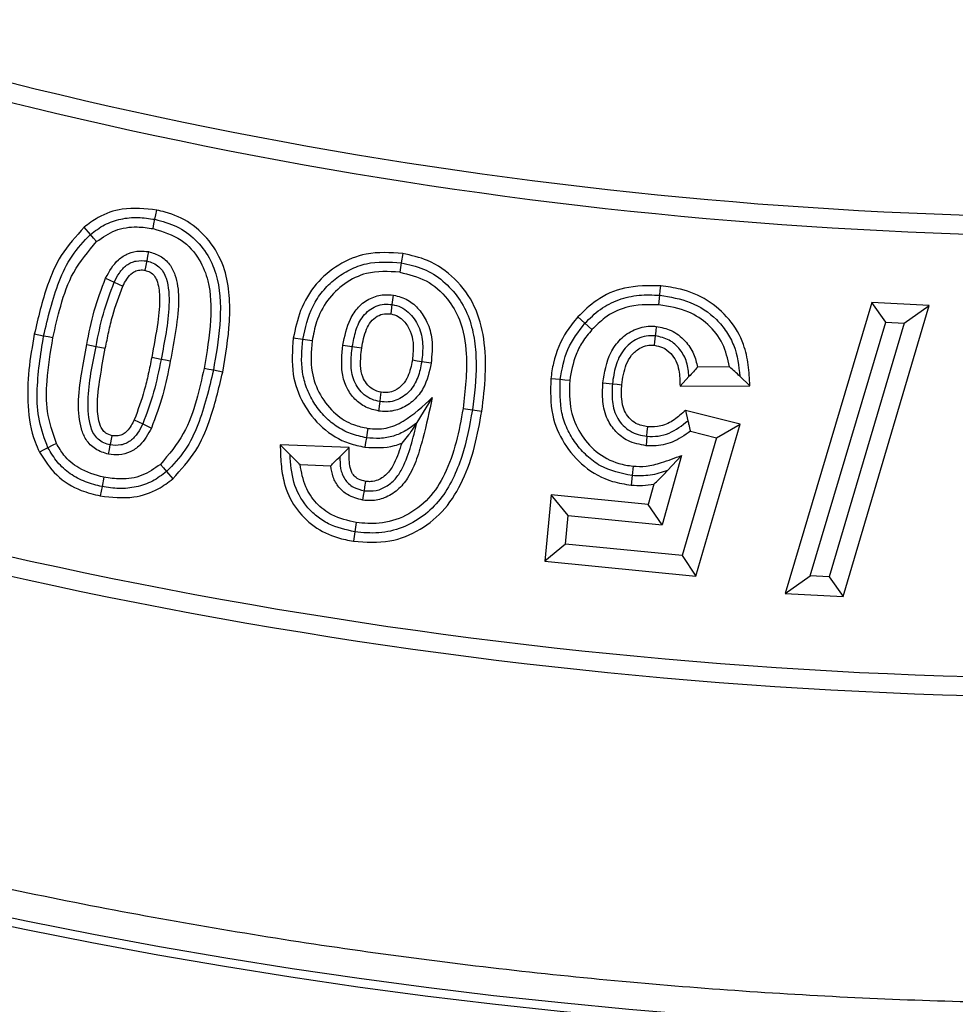
# Model space of a CAD drawing. Units: millimetres. Extents: x 0 to 420, y 0 to 297.
# Drawn here: x 141 to 145, y 39 to 42 of the extents above; entities that cross this region are included whole.
import ezdxf

# ---------------------------------------------------------------- set-up
doc = ezdxf.new("R2010")
doc.units = ezdxf.units.MM
doc.layers.add('UPONOR-MITTA', color=6, linetype='Continuous')
doc.styles.add('SLDTEXTSTYLE1', font='VERDANA.TTF')
doc.dimstyles.new('SLDDIMSTYLE1', dxfattribs={"dimtxt": 1.5, "dimasz": 3.302, "dimexe": 0, "dimexo": 0.0625, "dimgap": 0.375, "dimtad": 1, "dimlfac": 20, "dimrnd": 1e-09, "dimzin": 12, "dimdsep": 46, "dimtxsty": 'SLDTEXTSTYLE1', "dimsah": 1, "dimcen": 0.09, "dimadec": 0, "dimazin": 3, "dimtfac": 1, "dimtofl": 0, "dimtmove": 0, "dimatfit": 3, "dimfxl": 0, "dimfrac": 2, "dimtolj": 1, "dimtzin": 12, "dimarcsym": 0})

# ---------------------------------------------------------------- blocks, each defined once
blk = doc.blocks.new('_D_8')
at = {"layer": 'UPONOR-MITTA'}
for p, q in [((111.7457, 53.6201), (111.7457, 19.0996)), ((178.7457, 53.6201), (178.7457, 19.0996)), ((111.7457, 20.0996), (178.7457, 20.0996))]:
    blk.add_line(p, q, dxfattribs=at)
for points in [[(111.7457, 20.0996), (115.0477, 19.5916), (115.0477, 20.6076)], [(178.7457, 20.0996), (175.4437, 20.6076), (175.4437, 19.5916)]]:
    blk.add_solid(points, dxfattribs=at)
at = {"layer": 'UPONOR-MITTA', "insert": (142.3456, 22.0048), "char_height": 1.5, "attachment_point": 1, "style": 'SLDTEXTSTYLE1'}
blk.add_mtext('1340', dxfattribs=at)

msp = doc.modelspace()

# ---------------------------------------------------------------- linework, layer by layer
at = {"color": 7, "linetype": 'Continuous', "lineweight": 25}
for p, q in [((141.45423, 41.61154), (141.43117, 41.63825)), ((142.61527, 41.54067), (142.60977, 41.50583)), ((141.51082, 41.44941), (141.54257, 41.43406)), ((142.57652, 41.35098), (142.58131, 41.38596)), ((143.56765, 41.35012), (143.57096, 41.38523)), ((144.35974, 41.35841), (144.03731, 40.27701)), ((144.57211, 41.34716), (144.35974, 41.35841)), ((144.41146, 41.28504), (144.35974, 41.35841)), ((144.25248, 40.26583), (144.57211, 41.34716)), ((144.47914, 41.28146), (144.57211, 41.34716)), ((143.29252, 41.28127), (143.26634, 41.30492)), ((143.3187, 41.25762), (143.29252, 41.28127)), ((144.13052, 40.34279), (144.41146, 41.28504)), ((144.47914, 41.28146), (144.20061, 40.33915)), ((144.41146, 41.28504), (144.47914, 41.28146)), ((141.28015, 41.23374), (141.24555, 41.24053)), ((142.24339, 41.22117), (142.20852, 41.22653)), ((141.47507, 41.19508), (141.50968, 41.18831)), ((142.39304, 41.20037), (142.42788, 41.19493)), ((142.72076, 41.13291), (142.68589, 41.13824)), ((141.94595, 41.09961), (141.91136, 41.10653)), ((143.83032, 41.11922), (143.71132, 41.11859)), ((143.20097, 41.07193), (143.16587, 41.07537)), ((143.67934, 41.08315), (143.64619, 41.04771)), ((143.86884, 41.08415), (143.90633, 41.04909)), ((143.35957, 41.05967), (143.39468, 41.05631)), ((143.64619, 41.04771), (143.90633, 41.04909)), ((142.52592, 40.95506), (142.53085, 40.99)), ((142.72523, 41.00523), (142.66766, 40.91208)), ((142.8744, 40.95936), (142.90927, 40.95407)), ((143.66618, 40.95734), (143.67553, 40.91869)), ((143.87012, 40.90682), (143.66618, 40.95734)), ((141.64914, 40.90742), (141.68081, 40.89186)), ((143.68468, 40.88009), (143.78182, 40.85603)), ((143.7052, 40.34187), (143.87012, 40.90682)), ((143.78182, 40.85603), (143.87012, 40.90682)), ((143.52309, 40.8612), (143.51992, 40.82606)), ((143.78182, 40.85603), (143.65388, 40.41778)), ((142.41677, 40.81913), (142.15989, 40.82968)), ((142.38161, 40.78528), (142.41677, 40.81913)), ((143.65216, 40.79026), (143.57993, 40.53194)), ((143.65216, 40.79026), (143.59981, 40.73399)), ((142.23381, 40.75605), (142.34763, 40.75138)), ((143.47145, 40.75009), (143.4682, 40.71496)), ((141.50437, 40.70885), (141.4975, 40.67424)), ((141.73749, 40.73013), (141.76048, 40.70337)), ((143.4682, 40.71496), (143.46495, 40.67983)), ((143.549, 40.68323), (143.52794, 40.60792)), ((143.16731, 40.64333), (143.14321, 40.39705)), ((143.23063, 40.56624), (143.16731, 40.64333)), ((143.52794, 40.60792), (143.16731, 40.64333)), ((143.57993, 40.53194), (143.52794, 40.60792)), ((143.22027, 40.46036), (143.23063, 40.56624)), ((143.23063, 40.56624), (143.57993, 40.53194)), ((142.4375, 40.50583), (142.43235, 40.47093)), ((143.22027, 40.46036), (143.14321, 40.39705)), ((143.65388, 40.41778), (143.22027, 40.46036)), ((143.65388, 40.41778), (143.7052, 40.34187)), ((143.14321, 40.39705), (143.7052, 40.34187)), ((144.03731, 40.27701), (144.13052, 40.34279)), ((144.20061, 40.33915), (144.13052, 40.34279)), ((144.20061, 40.33915), (144.25248, 40.26583)), ((144.03731, 40.27701), (144.25248, 40.26583))]:
    msp.add_line(p, q, dxfattribs=at)
at = {"color": 7, "linetype": 'Continuous', "lineweight": 25, "flags": 128}
for points in [[(141.69402, 41.66763), (141.69747, 41.68493), (141.70093, 41.70223)], [(141.6871, 41.63304), (141.69056, 41.65033), (141.69402, 41.66763)], [(141.4773, 41.58483), (141.46577, 41.59819), (141.45423, 41.61154)], [(141.6703, 41.54764), (141.66694, 41.53031), (141.66357, 41.51298)], [(141.66357, 41.51298), (141.66151, 41.50241), (141.65917, 41.49037), (141.65683, 41.47832)], [(142.60977, 41.50583), (142.60702, 41.48841), (142.60427, 41.47098)], [(141.54257, 41.43406), (141.55845, 41.42638), (141.57433, 41.41871)], [(143.57096, 41.38523), (143.57262, 41.40279), (143.57428, 41.42035)], [(142.57172, 41.31601), (142.57336, 41.32797), (142.57652, 41.35098)], [(143.55787, 41.2697), (143.556, 41.25215), (143.55414, 41.23459)], [(141.31476, 41.22694), (141.29746, 41.23034), (141.28015, 41.23374)], [(142.27825, 41.21582), (142.26082, 41.2185), (142.24339, 41.22117)], [(143.55414, 41.23459), (143.55181, 41.21271), (143.55041, 41.19949)], [(141.44046, 41.20184), (141.45776, 41.19846), (141.47507, 41.19508)], [(142.42788, 41.19493), (142.4453, 41.19221), (142.46273, 41.18949)], [(141.71665, 41.1472), (141.69935, 41.15058), (141.68204, 41.15397)], [(141.75126, 41.14043), (141.73396, 41.14382), (141.71665, 41.1472)], [(142.68589, 41.13824), (142.66846, 41.1409), (142.65103, 41.14357)], [(141.91136, 41.10653), (141.89407, 41.11), (141.87678, 41.11346)], [(143.23608, 41.0685), (143.21852, 41.07022), (143.20097, 41.07193)], [(142.53085, 40.99), (142.53296, 41.005), (142.53577, 41.02495)], [(143.39468, 41.05631), (143.41224, 41.05463), (143.4298, 41.05295)], [(142.83952, 40.96464), (142.85696, 40.962), (142.8744, 40.95936)], [(141.61748, 40.92297), (141.63331, 40.9152), (141.64914, 40.90742)], [(142.48549, 40.89066), (142.48325, 40.87598), (142.48016, 40.85579)], [(143.52309, 40.8612), (143.52467, 40.87876), (143.52626, 40.89633)], [(141.52815, 40.82889), (141.52986, 40.83736), (141.5325, 40.85043), (141.53514, 40.86349)], [(142.48016, 40.85579), (142.4775, 40.83835), (142.47483, 40.82092)], [(141.29638, 40.81867), (141.28062, 40.81074), (141.26487, 40.8028)], [(141.32789, 40.83455), (141.31214, 40.82661), (141.29638, 40.81867)], [(141.52117, 40.79429), (141.52466, 40.81159), (141.52815, 40.82889)], [(142.19631, 40.79289), (142.1781, 40.81128), (142.15989, 40.82968)], [(141.71449, 40.7569), (141.72599, 40.74352), (141.73749, 40.73013)], [(141.4975, 40.67424), (141.49407, 40.65694), (141.49064, 40.63964)], [(142.46722, 40.62382), (142.46999, 40.64125), (142.47275, 40.65867)], [(142.47275, 40.65867), (142.47502, 40.67294), (142.47829, 40.69353)], [(142.44264, 40.54073), (142.44007, 40.52328), (142.4375, 40.50583)]]:
    msp.add_lwpolyline(points, dxfattribs=at)
at = {"color": 7, "linetype": 'Continuous', "lineweight": 25}
for radius in [20, 19.96828]:
    msp.add_circle((145.2457, 58.62011), radius, dxfattribs=at)
for radius, start, end in [(28.5, 188.068151, 351.931849), (27.2, 192.306531, 348.027645), (25, 195.975427, 344.710409), (16.945, 249.635333, 290.364667), (17.01553, 249.635333, 290.364667), (18.65947, 249.543344, 290.456656), (18.73, 249.543344, 290.456656)]:
    msp.add_arc((145.2457, 58.62011), radius, start, end, dxfattribs=at)
for points, knots in [([(165.11411, 58.62011), (165.11025, 58.32216), (165.10252, 57.72627), (165.03924, 56.82423), (164.93661, 55.91592), (164.78796, 54.99446), (164.5944, 54.07202), (164.35243, 53.14327), (164.06341, 52.21961), (163.7242, 51.29739), (163.33712, 50.38686), (162.89958, 49.48613), (162.41467, 48.60397), (161.88076, 47.74018), (161.30139, 46.90181), (160.67629, 46.09013), (160.00905, 45.31029), (159.30105, 44.56476), (158.55551, 43.85676), (157.77569, 43.18952), (156.964, 42.56441), (156.12564, 41.98505), (155.26184, 41.45114), (154.37969, 40.96623), (153.47895, 40.52869), (152.5257, 40.12343), (151.51696, 39.75643), (150.46015, 39.43769), (149.40131, 39.18113), (148.34734, 38.98566), (147.3032, 38.84934), (146.27013, 38.76926), (145.28824, 38.74404), (144.35186, 38.76507), (143.44982, 38.82607), (142.54151, 38.92932), (141.62005, 39.07781), (140.69761, 39.27142), (139.76886, 39.51337), (138.8452, 39.8024), (137.92298, 40.1416), (137.01245, 40.52868), (136.11171, 40.96622), (135.22956, 41.45113), (134.36577, 41.98504), (133.5274, 42.56441), (132.71571, 43.18951), (131.93588, 43.85675), (131.19035, 44.56475), (130.48235, 45.31029), (129.81511, 46.09011), (129.19, 46.9018), (128.61064, 47.74016), (128.07673, 48.60396), (127.59182, 49.48611), (127.15428, 50.38685), (126.74902, 51.3401), (126.38202, 52.34885), (126.06326, 53.40566), (125.80676, 54.46449), (125.61107, 55.51846), (125.47558, 56.5626), (125.39248, 57.59568), (125.38233, 58.27961), (125.37728, 58.62011)], [0, 0, 0, 0, 0.0143203, 0.0286409, 0.0434434, 0.0582463, 0.0734889, 0.0887318, 0.1043615, 0.1199916, 0.1359454, 0.1518997, 0.1681056, 0.1843119, 0.2006903, 0.2170692, 0.2335352, 0.2500017, 0.2664678, 0.2829342, 0.2993127, 0.3156915, 0.3318974, 0.3481037, 0.3640576, 0.3800118, 0.3978729, 0.4156275, 0.4330431, 0.4502154, 0.4671287, 0.4836347, 0.5, 0.5143202, 0.5286409, 0.5434434, 0.5582463, 0.5734889, 0.5887318, 0.6043615, 0.6199916, 0.6359454, 0.6518997, 0.6681056, 0.6843119, 0.7006903, 0.7170692, 0.7335352, 0.7500017, 0.7664678, 0.7829342, 0.7993127, 0.8156915, 0.8318974, 0.8481037, 0.8640576, 0.8800118, 0.8978729, 0.9156275, 0.9330431, 0.9502154, 0.9671287, 0.9836348, 1, 1, 1, 1]), ([(171.63594, 52.91442), (171.53838, 52.49195), (171.34314, 51.64652), (170.97314, 50.39791), (170.5481, 49.16735), (170.08553, 48.01474), (169.59646, 46.9387), (169.08984, 45.93679), (168.54219, 44.95672), (167.94881, 43.99124), (167.3089, 43.04276), (166.62241, 42.11346), (165.89696, 41.21424), (165.14116, 40.35524), (164.35716, 39.53696), (163.54748, 38.75922), (162.70628, 38.01568), (161.82677, 37.30104), (160.90898, 36.61783), (159.95359, 35.96814), (158.97138, 35.35975), (157.97386, 34.79935), (156.9632, 34.2867), (155.94172, 33.82081), (154.90182, 33.39762), (153.83534, 33.01439), (152.74315, 32.67349), (151.62656, 32.37667), (150.49834, 32.12768), (149.37155, 31.92906), (148.24817, 31.77984), (147.13006, 31.67833), (146.00871, 31.62321), (144.8755, 31.61459), (143.73203, 31.65443), (142.58014, 31.74394), (141.4331, 31.88244), (140.30409, 32.06798), (139.19464, 32.29903), (138.10596, 32.57334), (137.02958, 32.8925), (135.95739, 33.25946), (134.89157, 33.67555), (133.83424, 34.1413), (132.7977, 34.65166), (131.79375, 35.20046), (130.82332, 35.78571), (129.88681, 36.40492), (128.97675, 37.06237), (128.08647, 37.76355), (127.21846, 38.50898), (126.37489, 39.29845), (125.56572, 40.12315), (124.80002, 40.97332), (124.07802, 41.8468), (123.39926, 42.74109), (122.75812, 43.66272), (122.15012, 44.61906), (121.57778, 45.60978), (121.04309, 46.63398), (120.5525, 47.68002), (120.12109, 48.71261), (119.74469, 49.72813), (119.41976, 50.72373), (119.13069, 51.73053), (118.97126, 52.41013), (118.89158, 52.74981)], [0, 0, 0, 0, 0.0177785, 0.0355777, 0.0533768, 0.0711553, 0.0864899, 0.1018378, 0.1171857, 0.1325204, 0.1483003, 0.1640947, 0.1798891, 0.195669, 0.2110036, 0.2263515, 0.2416994, 0.257034, 0.272814, 0.2886084, 0.3044027, 0.3201827, 0.3355173, 0.3508652, 0.3662131, 0.3815477, 0.3973277, 0.413122, 0.4289164, 0.4446964, 0.460031, 0.4753789, 0.4907268, 0.5060614, 0.5218413, 0.5376357, 0.5534301, 0.56921, 0.5845447, 0.5998926, 0.6152405, 0.6305751, 0.646355, 0.6621494, 0.6779438, 0.6937237, 0.7090583, 0.7244062, 0.7397541, 0.7550888, 0.7708687, 0.7866631, 0.8024575, 0.8182374, 0.833572, 0.8489199, 0.8642678, 0.8796024, 0.8953824, 0.9111768, 0.9269712, 0.9427511, 0.9570579, 0.9713755, 0.9856932, 1, 1, 1, 1]), ([(120.96699, 51.86849), (121.06313, 51.53806), (121.25548, 50.87693), (121.59529, 49.90115), (121.97174, 48.93914), (122.38988, 47.98936), (122.84905, 47.05326), (123.34921, 46.13247), (123.88706, 45.23318), (124.46716, 44.34876), (125.09021, 43.48147), (125.75618, 42.63335), (126.45768, 41.81438), (127.18638, 41.03375), (127.94028, 40.29189), (128.71702, 39.58855), (129.52222, 38.91799), (130.36237, 38.27544), (131.23737, 37.66327), (132.14653, 37.0834), (133.07957, 36.5428), (134.02558, 36.04738), (134.98254, 35.59688), (135.94831, 35.1903), (136.93008, 34.82406), (137.93556, 34.49583), (138.96387, 34.2078), (140.01372, 33.96156), (141.07311, 33.76027), (142.12977, 33.60591), (143.18191, 33.49757), (144.22781, 33.43358), (145.27547, 33.41296), (146.33291, 33.43605), (147.39859, 33.50463), (148.47077, 33.61977), (149.53707, 33.7805), (150.58526, 33.98461), (151.61395, 34.23063), (152.62207, 34.51645), (153.6175, 34.84377), (154.60769, 35.21558), (155.59059, 35.63304), (156.56422, 36.09659), (157.51721, 36.6012), (158.43875, 37.14077), (159.32801, 37.71342), (160.1847, 38.31682), (161.01567, 38.95519), (161.82697, 39.63379), (162.61629, 40.35307), (163.38159, 41.11276), (164.11383, 41.90437), (164.80482, 42.71856), (165.4544, 43.55328), (166.06307, 44.40624), (166.63589, 45.28367), (167.17684, 46.19257), (167.68359, 47.13256), (168.15423, 48.10276), (168.58336, 49.09208), (168.96778, 50.09599), (169.31107, 51.1115), (169.50269, 51.79771), (169.59849, 52.14082)], [0, 0, 0, 0, 0.01569351, 0.03140021, 0.04710691, 0.06280041, 0.07871763, 0.09464861, 0.11057959, 0.12649681, 0.14287625, 0.15927068, 0.17566512, 0.19204456, 0.20796177, 0.22389276, 0.23982374, 0.25574095, 0.27212039, 0.28851483, 0.30490927, 0.3212887, 0.33720592, 0.3531369, 0.36906788, 0.3849851, 0.40136453, 0.41775897, 0.43415341, 0.45053285, 0.46645006, 0.48238105, 0.49831203, 0.51422924, 0.53060868, 0.54700312, 0.56339756, 0.57977699, 0.59569421, 0.61162519, 0.62755617, 0.64347339, 0.65985282, 0.67624726, 0.6926417, 0.70902114, 0.72493835, 0.74086933, 0.75680032, 0.77271753, 0.78909697, 0.80549141, 0.82188584, 0.83826528, 0.8541825, 0.87011348, 0.88604446, 0.90196168, 0.91834111, 0.93473555, 0.95112999, 0.96750942, 0.98375471, 1, 1, 1, 1]), ([(126.40357, 47.09724), (126.64768, 46.7575), (127.13611, 46.07777), (127.93877, 45.11169), (128.72482, 44.25856), (129.48464, 43.51315), (130.20465, 42.86444), (130.9517, 42.24703), (131.80034, 41.60462), (132.75885, 40.9509), (133.83374, 40.30175), (134.85851, 39.75774), (135.82214, 39.30569), (136.71636, 38.93193), (137.6257, 38.5966), (138.63914, 38.27134), (139.75995, 37.97179), (140.98903, 37.71508), (142.13602, 37.54097), (143.19487, 37.4334), (144.16232, 37.37671), (145.13131, 37.36129), (146.1952, 37.38982), (147.35189, 37.47814), (148.59655, 37.64271), (149.73642, 37.85805), (150.7711, 38.10699), (151.70269, 38.37369), (152.62207, 38.67983), (153.61648, 39.05885), (154.67869, 39.525), (155.79869, 40.09223), (156.80299, 40.67266), (157.69692, 41.24999), (158.4877, 41.80995), (159.25389, 42.40309), (160.02478, 43.05429), (160.79491, 43.76802), (161.55889, 44.54736), (162.28428, 45.3634), (162.97255, 46.21058), (163.39561, 46.80186), (163.60696, 47.09724)], [0, 0, 0, 0, 0.0287463, 0.0575147, 0.086261, 0.1084441, 0.1306476, 0.1528511, 0.1750342, 0.2037802, 0.2325483, 0.2612943, 0.2834773, 0.3056806, 0.327884, 0.350067, 0.3788098, 0.4075746, 0.4363174, 0.4584979, 0.4806987, 0.5028996, 0.5250801, 0.55382, 0.5825821, 0.611322, 0.6335003, 0.6556989, 0.6778975, 0.7000758, 0.7288148, 0.757576, 0.786315, 0.8084925, 0.8306903, 0.8528881, 0.8750656, 0.9000235, 0.9250248, 0.9500408, 0.9750421, 1, 1, 1, 1]), ([(141.70093, 41.70223), (141.6578, 41.70699), (141.58281, 41.71527), (141.48968, 41.68279), (141.44779, 41.65091), (141.43117, 41.63825)], [0, 0, 0, 0, 0.4494261, 0.7814355, 1, 1, 1, 1]), ([(141.94595, 41.09961), (141.95664, 41.16232), (141.97278, 41.25688), (141.97285, 41.38502), (141.95667, 41.48512), (141.9085, 41.58015), (141.83066, 41.65602), (141.75514, 41.68986), (141.71139, 41.69984), (141.70093, 41.70223)], [0, 0, 0, 0, 0.2589395, 0.3904583, 0.5213449, 0.6690471, 0.8168917, 0.9562168, 1, 1, 1, 1]), ([(141.45423, 41.61154), (141.47131, 41.62438), (141.50545, 41.65005), (141.5667, 41.67088), (141.63076, 41.6773), (141.67293, 41.67085), (141.69402, 41.66763)], [0, 0, 0, 0, 0.2499493, 0.4998356, 0.7498376, 1, 1, 1, 1]), ([(141.69402, 41.66763), (141.72158, 41.66026), (141.77666, 41.64554), (141.84696, 41.59458), (141.89934, 41.5263), (141.9386, 41.41844), (141.93979, 41.27408), (141.92085, 41.16243), (141.91136, 41.10653)], [0, 0, 0, 0, 0.1250109, 0.24989559, 0.37486267, 0.49973528, 0.74952266, 1, 1, 1, 1]), ([(141.43117, 41.63825), (141.40048, 41.60472), (141.34233, 41.54116), (141.28357, 41.40257), (141.25995, 41.3019), (141.24555, 41.24053)], [0, 0, 0, 0, 0.3036814, 0.5755895, 1, 1, 1, 1]), ([(141.28015, 41.23374), (141.29643, 41.30233), (141.32084, 41.40523), (141.38134, 41.53436), (141.42995, 41.58583), (141.45423, 41.61154)], [0, 0, 0, 0, 0.5001613, 0.750319, 1, 1, 1, 1]), ([(141.4773, 41.58483), (141.49969, 41.60049), (141.54462, 41.63193), (141.62079, 41.64295), (141.6674, 41.63598), (141.6871, 41.63304)], [0, 0, 0, 0, 0.36443, 0.7314099, 1, 1, 1, 1]), ([(141.6871, 41.63304), (141.72366, 41.6219), (141.79255, 41.60091), (141.86103, 41.52371), (141.90207, 41.42036), (141.90488, 41.28045), (141.8868, 41.17299), (141.87678, 41.11346)], [0, 0, 0, 0, 0.1805349, 0.3402499, 0.4752922, 0.7093044, 1, 1, 1, 1]), ([(141.31476, 41.22694), (141.32373, 41.2665), (141.34258, 41.34961), (141.38603, 41.47739), (141.44629, 41.54832), (141.4773, 41.58483)], [0, 0, 0, 0, 0.3058522, 0.6427182, 1, 1, 1, 1]), ([(141.51082, 41.44941), (141.52446, 41.47429), (141.54516, 41.51207), (141.59427, 41.54261), (141.6339, 41.55201), (141.65926, 41.54897), (141.6703, 41.54764)], [0, 0, 0, 0, 0.4109358, 0.6237049, 0.8362222, 1, 1, 1, 1]), ([(141.6703, 41.54764), (141.68522, 41.54313), (141.71518, 41.53406), (141.75032, 41.50237), (141.7763, 41.44872), (141.78593, 41.36512), (141.77316, 41.25767), (141.7586, 41.1797), (141.75126, 41.14043)], [0, 0, 0, 0, 0.1006201, 0.202014, 0.2969446, 0.4834092, 0.7398735, 1, 1, 1, 1]), ([(142.61527, 41.54067), (142.56959, 41.54379), (142.48679, 41.54944), (142.37431, 41.50254), (142.28825, 41.42975), (142.23106, 41.33297), (142.21584, 41.2611), (142.20852, 41.22653)], [0, 0, 0, 0, 0.2357123, 0.4272188, 0.6181787, 0.8163557, 1, 1, 1, 1]), ([(142.90927, 40.95407), (142.91477, 40.99894), (142.92575, 41.0885), (142.92195, 41.22101), (142.88821, 41.34724), (142.81451, 41.4503), (142.71794, 41.5179), (142.64665, 41.53371), (142.61527, 41.54067)], [0, 0, 0, 0, 0.1833653, 0.3659756, 0.5352387, 0.7054388, 0.8703631, 1, 1, 1, 1]), ([(141.54257, 41.43406), (141.54861, 41.44567), (141.56066, 41.46888), (141.58275, 41.49404), (141.60552, 41.50722), (141.63061, 41.51568), (141.6504, 41.51406), (141.66357, 41.51298)], [0, 0, 0, 0, 0.2503745, 0.5002861, 0.6255733, 0.7507759, 1, 1, 1, 1]), ([(141.66357, 41.51298), (141.67179, 41.5108), (141.68824, 41.50643), (141.7093, 41.49159), (141.72644, 41.47244), (141.74563, 41.42495), (141.75007, 41.31288), (141.73003, 41.21352), (141.71665, 41.1472)], [0, 0, 0, 0, 0.0625267, 0.1250518, 0.18754, 0.2500841, 0.4994034, 1, 1, 1, 1]), ([(142.24339, 41.22117), (142.25308, 41.26385), (142.26764, 41.32793), (142.3157, 41.40134), (142.36252, 41.44724), (142.41778, 41.48233), (142.50015, 41.51314), (142.56596, 41.50875), (142.60977, 41.50583)], [0, 0, 0, 0, 0.2498027, 0.3750279, 0.5002107, 0.6254366, 0.7506184, 1, 1, 1, 1]), ([(142.60977, 41.50583), (142.6378, 41.4997), (142.69383, 41.48744), (142.76771, 41.44097), (142.82546, 41.37684), (142.86566, 41.30008), (142.88401, 41.21581), (142.89196, 41.10152), (142.88142, 41.01621), (142.8744, 40.95936)], [0, 0, 0, 0, 0.1249452, 0.2497836, 0.3746875, 0.4995914, 0.6246354, 0.7497994, 1, 1, 1, 1]), ([(141.57433, 41.41871), (141.57905, 41.42788), (141.58853, 41.44631), (141.60627, 41.46814), (141.62798, 41.47838), (141.64434, 41.48018), (141.65382, 41.47877), (141.65683, 41.47832)], [0, 0, 0, 0, 0.2803327, 0.5630679, 0.7405047, 0.917525, 1, 1, 1, 1]), ([(141.65683, 41.47832), (141.6636, 41.47635), (141.67662, 41.47255), (141.69241, 41.45919), (141.70736, 41.42929), (141.71404, 41.3692), (141.70432, 41.27286), (141.69016, 41.19732), (141.68204, 41.15397)], [0, 0, 0, 0, 0.0599185, 0.1152438, 0.171068, 0.3421755, 0.6224947, 1, 1, 1, 1]), ([(142.60427, 41.47098), (142.56235, 41.47353), (142.49015, 41.47792), (142.39707, 41.43193), (142.33184, 41.36902), (142.29362, 41.29256), (142.28299, 41.23949), (142.27825, 41.21582)], [0, 0, 0, 0, 0.2663819, 0.4588179, 0.6507393, 0.844223, 1, 1, 1, 1]), ([(142.60427, 41.47098), (142.63805, 41.4628), (142.70597, 41.44635), (142.78213, 41.37812), (142.83707, 41.28435), (142.86015, 41.14251), (142.84734, 41.03208), (142.83952, 40.96464)], [0, 0, 0, 0, 0.1637227, 0.3292322, 0.470537, 0.676594, 1, 1, 1, 1]), ([(141.44046, 41.20184), (141.44876, 41.24388), (141.46545, 41.32832), (141.49565, 41.40893), (141.51082, 41.44941)], [0, 0, 0, 0, 0.4978425, 1, 1, 1, 1]), ([(141.47507, 41.19508), (141.48311, 41.23584), (141.4992, 41.31731), (141.52812, 41.39516), (141.54257, 41.43406)], [0, 0, 0, 0, 0.5003393, 1, 1, 1, 1]), ([(141.50968, 41.18831), (141.51381, 41.20866), (141.52207, 41.24935), (141.54025, 41.32724), (141.56092, 41.38272), (141.57433, 41.41871)], [0, 0, 0, 0, 0.2599353, 0.5199155, 1, 1, 1, 1]), ([(143.57428, 41.42035), (143.52878, 41.42097), (143.44548, 41.42209), (143.33789, 41.37469), (143.28866, 41.32668), (143.26634, 41.30492)], [0, 0, 0, 0, 0.39693986, 0.72656674, 1, 1, 1, 1]), ([(143.90633, 41.04909), (143.90476, 41.07502), (143.90165, 41.12671), (143.88333, 41.21323), (143.83288, 41.29948), (143.75028, 41.37109), (143.65931, 41.40875), (143.59909, 41.41697), (143.57428, 41.42035)], [0, 0, 0, 0, 0.1409131, 0.2808321, 0.4758639, 0.6707935, 0.8643977, 1, 1, 1, 1]), ([(142.39304, 41.20037), (142.39957, 41.23365), (142.4096, 41.28479), (142.44891, 41.34406), (142.49309, 41.37596), (142.53999, 41.38943), (142.56934, 41.38696), (142.58131, 41.38596)], [0, 0, 0, 0, 0.3389761, 0.5208724, 0.7037187, 0.8791484, 1, 1, 1, 1]), ([(142.58131, 41.38596), (142.59966, 41.38109), (142.63557, 41.37156), (142.67749, 41.33332), (142.70987, 41.28381), (142.72863, 41.21433), (142.72361, 41.16241), (142.72076, 41.13291)], [0, 0, 0, 0, 0.1750843, 0.3427098, 0.5154337, 0.7247384, 1, 1, 1, 1]), ([(143.29252, 41.28127), (143.31087, 41.2995), (143.34755, 41.33596), (143.41744, 41.37134), (143.49353, 41.38906), (143.54515, 41.38651), (143.57096, 41.38523)], [0, 0, 0, 0, 0.25003213, 0.49988327, 0.74985392, 1, 1, 1, 1]), ([(143.57096, 41.38523), (143.60959, 41.37899), (143.68674, 41.36652), (143.77068, 41.31104), (143.82003, 41.25087), (143.8576, 41.18175), (143.86435, 41.12317), (143.86884, 41.08415)], [0, 0, 0, 0, 0.2501206, 0.4995552, 0.624867, 0.7501744, 1, 1, 1, 1]), ([(142.42788, 41.19493), (142.4316, 41.21482), (142.43903, 41.25452), (142.46042, 41.30179), (142.48958, 41.33046), (142.51612, 41.34576), (142.54608, 41.3536), (142.56637, 41.35185), (142.57652, 41.35098)], [0, 0, 0, 0, 0.2502472, 0.4995443, 0.624552, 0.7497523, 0.8748512, 1, 1, 1, 1]), ([(142.46273, 41.18949), (142.46716, 41.21332), (142.47352, 41.24752), (142.49515, 41.28796), (142.51884, 41.30831), (142.5461, 41.31834), (142.56368, 41.31674), (142.57172, 41.31601)], [0, 0, 0, 0, 0.384454, 0.551699, 0.7207691, 0.872281, 1, 1, 1, 1]), ([(142.57652, 41.35098), (142.58735, 41.34836), (142.609, 41.34313), (142.63663, 41.3235), (142.65853, 41.29836), (142.68093, 41.25992), (142.69292, 41.20438), (142.68824, 41.16031), (142.68589, 41.13824)], [0, 0, 0, 0, 0.1249694, 0.2499776, 0.3751514, 0.5003384, 0.7497583, 1, 1, 1, 1]), ([(143.56765, 41.35012), (143.52598, 41.3505), (143.45476, 41.35117), (143.36983, 41.30878), (143.33394, 41.27287), (143.3187, 41.25762)], [0, 0, 0, 0, 0.4478159, 0.7655076, 1, 1, 1, 1]), ([(143.83032, 41.11922), (143.82361, 41.1487), (143.81016, 41.20778), (143.75381, 41.27892), (143.67181, 41.33296), (143.60567, 41.34385), (143.56765, 41.35012)], [0, 0, 0, 0, 0.2370991, 0.4751127, 0.6982854, 1, 1, 1, 1]), ([(142.57172, 41.31601), (142.58085, 41.31355), (142.59882, 41.30871), (142.62431, 41.28598), (142.64554, 41.25319), (142.65715, 41.20207), (142.65333, 41.1656), (142.65103, 41.14357)], [0, 0, 0, 0, 0.1335903, 0.263165, 0.4777706, 0.6845323, 1, 1, 1, 1]), ([(143.26634, 41.30492), (143.25211, 41.28762), (143.21062, 41.23718), (143.17718, 41.15651), (143.16857, 41.09472), (143.16587, 41.07537)], [0, 0, 0, 0, 0.2639175, 0.7695371, 1, 1, 1, 1]), ([(143.20097, 41.07193), (143.2076, 41.1106), (143.22086, 41.18793), (143.26863, 41.25016), (143.29252, 41.28127)], [0, 0, 0, 0, 0.5000934, 1, 1, 1, 1]), ([(143.3187, 41.25762), (143.30633, 41.24258), (143.28289, 41.21408), (143.25062, 41.15128), (143.24183, 41.10126), (143.23608, 41.0685)], [0, 0, 0, 0, 0.2781732, 0.527164, 1, 1, 1, 1]), ([(143.35957, 41.05967), (143.36573, 41.0985), (143.37516, 41.15797), (143.42271, 41.22437), (143.47397, 41.26009), (143.52249, 41.27176), (143.55028, 41.27014), (143.55787, 41.2697)], [0, 0, 0, 0, 0.3593322, 0.550227, 0.7414954, 0.9294249, 1, 1, 1, 1]), ([(143.55787, 41.2697), (143.57675, 41.26596), (143.61718, 41.25794), (143.66565, 41.21923), (143.69889, 41.17059), (143.70735, 41.13517), (143.71132, 41.11859)], [0, 0, 0, 0, 0.2473969, 0.5298376, 0.7797712, 1, 1, 1, 1]), ([(141.24555, 41.24053), (141.23786, 41.19643), (141.22246, 41.10813), (141.21842, 40.97343), (141.23449, 40.86897), (141.25909, 40.81539), (141.26487, 40.8028)], [0, 0, 0, 0, 0.3012723, 0.603225, 0.906794, 1, 1, 1, 1]), ([(141.29638, 40.81867), (141.28389, 40.85168), (141.25888, 40.91778), (141.25224, 41.05996), (141.26899, 41.16423), (141.28015, 41.23374)], [0, 0, 0, 0, 0.2496219, 0.4997988, 1, 1, 1, 1]), ([(141.32789, 40.83455), (141.3145, 40.8738), (141.28886, 40.94895), (141.29104, 41.08346), (141.30597, 41.17375), (141.31476, 41.22694)], [0, 0, 0, 0, 0.3100122, 0.5935051, 1, 1, 1, 1]), ([(142.20852, 41.22653), (142.20506, 41.18111), (142.19869, 41.09738), (142.24077, 40.98035), (142.31249, 40.88913), (142.39748, 40.83676), (142.45502, 40.82497), (142.47483, 40.82092)], [0, 0, 0, 0, 0.2508438, 0.4625375, 0.6740668, 0.8877785, 1, 1, 1, 1]), ([(142.48016, 40.85579), (142.46029, 40.85995), (142.42055, 40.86828), (142.36648, 40.89751), (142.32031, 40.93742), (142.28337, 40.98608), (142.25626, 41.0407), (142.23527, 41.11961), (142.24014, 41.18057), (142.24339, 41.22117)], [0, 0, 0, 0, 0.1250725, 0.2500977, 0.3751374, 0.500276, 0.6253624, 0.7504464, 1, 1, 1, 1]), ([(142.27825, 41.21582), (142.27522, 41.17718), (142.26977, 41.10786), (142.30505, 41.01241), (142.36006, 40.94405), (142.42455, 40.90351), (142.46764, 40.89443), (142.48549, 40.89066)], [0, 0, 0, 0, 0.2680841, 0.480879, 0.6933544, 0.8728925, 1, 1, 1, 1]), ([(143.55414, 41.23459), (143.5429, 41.23496), (143.52045, 41.2357), (143.48803, 41.225), (143.45956, 41.20691), (143.42794, 41.17487), (143.4039, 41.12274), (143.39776, 41.07848), (143.39468, 41.05631)], [0, 0, 0, 0, 0.1250863, 0.2500503, 0.3751336, 0.5002363, 0.7496765, 1, 1, 1, 1]), ([(143.67934, 41.08315), (143.67769, 41.10115), (143.67439, 41.13711), (143.64828, 41.18535), (143.60733, 41.22302), (143.57186, 41.23074), (143.55414, 41.23459)], [0, 0, 0, 0, 0.2504441, 0.5004071, 0.750333, 1, 1, 1, 1]), ([(141.52117, 40.79429), (141.50433, 40.79965), (141.47154, 40.81008), (141.4367, 40.84619), (141.4133, 40.90479), (141.4065, 40.9885), (141.4201, 41.0932), (141.43365, 41.16552), (141.44046, 41.20184)], [0, 0, 0, 0, 0.1136994, 0.2214292, 0.3129147, 0.5206935, 0.7592725, 1, 1, 1, 1]), ([(141.52815, 40.82889), (141.51993, 40.83108), (141.50348, 40.83546), (141.48235, 40.85025), (141.46547, 40.86966), (141.4464, 40.91718), (141.44141, 41.02928), (141.46159, 41.12871), (141.47507, 41.19508)], [0, 0, 0, 0, 0.0625178, 0.125036, 0.187527, 0.2500649, 0.4994312, 1, 1, 1, 1]), ([(141.53514, 40.86349), (141.52687, 40.86607), (141.51273, 40.87049), (141.49749, 40.88554), (141.48364, 40.91792), (141.47725, 40.98411), (141.48934, 41.0797), (141.50287, 41.15195), (141.50968, 41.18831)], [0, 0, 0, 0, 0.073074, 0.1249743, 0.177008, 0.3711757, 0.6835011, 1, 1, 1, 1]), ([(142.52592, 40.95506), (142.5096, 40.95898), (142.47678, 40.96687), (142.43575, 40.99812), (142.40467, 41.04128), (142.38368, 41.11059), (142.38935, 41.16502), (142.39304, 41.20037)], [0, 0, 0, 0, 0.1593965, 0.3206317, 0.4813134, 0.6631422, 1, 1, 1, 1]), ([(142.53085, 40.99), (142.52032, 40.9924), (142.49928, 40.99718), (142.47141, 41.01454), (142.44951, 41.03852), (142.42836, 41.07634), (142.4204, 41.13095), (142.42538, 41.17358), (142.42788, 41.19493)], [0, 0, 0, 0, 0.1250361, 0.2499862, 0.3750365, 0.500097, 0.749602, 1, 1, 1, 1]), ([(142.53577, 41.02495), (142.52488, 41.02775), (142.50348, 41.03326), (142.4805, 41.05569), (142.46328, 41.08582), (142.45612, 41.13181), (142.46025, 41.16788), (142.46273, 41.18949)], [0, 0, 0, 0, 0.1647187, 0.3235765, 0.4606755, 0.6767953, 1, 1, 1, 1]), ([(143.4298, 41.05295), (143.43347, 41.07847), (143.43904, 41.11724), (143.46439, 41.1641), (143.49282, 41.18813), (143.5231, 41.20032), (143.54168, 41.19976), (143.55041, 41.19949)], [0, 0, 0, 0, 0.3617282, 0.5496923, 0.739307, 0.877504, 1, 1, 1, 1]), ([(143.55041, 41.19949), (143.56096, 41.19755), (143.58418, 41.19328), (143.61225, 41.17106), (143.63322, 41.14138), (143.64506, 41.09934), (143.64576, 41.06749), (143.64619, 41.04771)], [0, 0, 0, 0, 0.1599873, 0.3519167, 0.5205156, 0.7023103, 1, 1, 1, 1]), ([(141.68204, 41.15397), (141.6779, 41.13356), (141.66962, 41.09275), (141.65137, 41.0147), (141.63081, 40.95906), (141.61748, 40.92297)], [0, 0, 0, 0, 0.2600711, 0.5201864, 1, 1, 1, 1]), ([(141.71665, 41.1472), (141.70856, 41.10632), (141.69239, 41.02461), (141.66356, 40.94646), (141.64914, 40.90742)], [0, 0, 0, 0, 0.5003245, 1, 1, 1, 1]), ([(141.75126, 41.14043), (141.74291, 41.09823), (141.72612, 41.01348), (141.69595, 40.93251), (141.68081, 40.89186)], [0, 0, 0, 0, 0.4978919, 1, 1, 1, 1]), ([(142.68589, 41.13824), (142.68203, 41.11851), (142.67433, 41.07913), (142.64855, 41.03438), (142.61774, 41.00826), (142.59074, 40.99447), (142.561, 40.98714), (142.54089, 40.98905), (142.53085, 40.99)], [0, 0, 0, 0, 0.2500854, 0.4992149, 0.6244225, 0.7495226, 0.8748381, 1, 1, 1, 1]), ([(142.65103, 41.14357), (142.64696, 41.12312), (142.64054, 41.09085), (142.61667, 41.05196), (142.58975, 41.03187), (142.56133, 41.02257), (142.54411, 41.02417), (142.53577, 41.02495)], [0, 0, 0, 0, 0.3345649, 0.5279476, 0.7228313, 0.8658647, 1, 1, 1, 1]), ([(141.87678, 41.11346), (141.86795, 41.07431), (141.84928, 40.9916), (141.80576, 40.86431), (141.74552, 40.79341), (141.71449, 40.7569)], [0, 0, 0, 0, 0.3036738, 0.6414623, 1, 1, 1, 1]), ([(141.91136, 41.10653), (141.89514, 41.03815), (141.8708, 40.93557), (141.81017, 40.80702), (141.7617, 40.75575), (141.73749, 40.73013)], [0, 0, 0, 0, 0.500164, 0.7503238, 1, 1, 1, 1]), ([(141.76048, 40.70337), (141.79121, 40.73689), (141.84899, 40.79993), (141.90803, 40.93784), (141.93152, 41.03807), (141.94595, 41.09961)], [0, 0, 0, 0, 0.3048277, 0.5731411, 1, 1, 1, 1]), ([(142.72076, 41.13291), (142.7139, 41.10109), (142.70297, 41.0504), (142.65914, 40.99345), (142.61085, 40.96214), (142.56352, 40.95127), (142.53548, 40.95409), (142.52592, 40.95506)], [0, 0, 0, 0, 0.3265574, 0.520134, 0.7138853, 0.9024538, 1, 1, 1, 1]), ([(143.71132, 41.11859), (143.70619, 41.11268), (143.69595, 41.10086), (143.68487, 41.08905), (143.67934, 41.08315)], [0, 0, 0, 0, 0.4999804, 1, 1, 1, 1]), ([(143.86884, 41.08415), (143.86261, 41.09), (143.85016, 41.10171), (143.83693, 41.11338), (143.83032, 41.11922)], [0, 0, 0, 0, 0.4999907, 1, 1, 1, 1]), ([(143.16587, 41.07537), (143.16477, 41.02983), (143.16275, 40.94602), (143.21104, 40.83182), (143.28772, 40.74392), (143.37877, 40.69306), (143.44144, 40.68344), (143.46495, 40.67983)], [0, 0, 0, 0, 0.2450393, 0.4509471, 0.6565246, 0.8711343, 1, 1, 1, 1]), ([(143.4682, 40.71496), (143.42708, 40.72349), (143.36529, 40.73631), (143.29865, 40.7875), (143.25693, 40.83399), (143.22527, 40.88803), (143.19821, 40.96734), (143.19987, 41.03012), (143.20097, 41.07193)], [0, 0, 0, 0, 0.2490596, 0.3742861, 0.4995725, 0.624859, 0.7501183, 1, 1, 1, 1]), ([(143.23608, 41.0685), (143.23499, 41.03069), (143.23303, 40.96249), (143.2717, 40.87022), (143.33254, 40.80004), (143.40446, 40.7601), (143.45364, 40.75275), (143.47145, 40.75009)], [0, 0, 0, 0, 0.2544263, 0.4589117, 0.6629945, 0.8778811, 1, 1, 1, 1]), ([(143.51992, 40.82606), (143.49654, 40.83054), (143.45476, 40.83854), (143.40577, 40.87674), (143.3716, 40.9268), (143.356, 40.99079), (143.35838, 41.03668), (143.35957, 41.05967)], [0, 0, 0, 0, 0.2208834, 0.3947433, 0.5684001, 0.7837593, 1, 1, 1, 1]), ([(143.39468, 41.05631), (143.39351, 41.03423), (143.39174, 41.0011), (143.40069, 40.95775), (143.41345, 40.927), (143.43394, 40.90069), (143.45981, 40.87978), (143.49034, 40.86606), (143.51217, 40.86282), (143.52309, 40.8612)], [0, 0, 0, 0, 0.2499707, 0.375028, 0.5000388, 0.625036, 0.7499953, 0.8749755, 1, 1, 1, 1]), ([(143.52626, 40.89633), (143.51107, 40.89919), (143.48508, 40.90409), (143.45587, 40.92817), (143.43593, 40.95952), (143.42694, 41.00292), (143.4288, 41.03549), (143.4298, 41.05295)], [0, 0, 0, 0, 0.2191019, 0.3748206, 0.5300612, 0.7480419, 1, 1, 1, 1]), ([(142.72523, 41.00523), (142.71415, 40.95428), (142.69748, 40.87755), (142.66862, 40.7769), (142.64, 40.71031), (142.59802, 40.65986), (142.5503, 40.63069), (142.50434, 40.62015), (142.47751, 40.62281), (142.46722, 40.62382)], [0, 0, 0, 0, 0.3065737, 0.4616831, 0.616073, 0.7290977, 0.8419497, 0.9393649, 1, 1, 1, 1]), ([(142.48549, 40.89066), (142.50842, 40.88908), (142.55449, 40.88591), (142.64029, 40.92629), (142.69114, 40.97355), (142.72523, 41.00523)], [0, 0, 0, 0, 0.246144, 0.4947062, 1, 1, 1, 1]), ([(142.43235, 40.47093), (142.47789, 40.46791), (142.56383, 40.46222), (142.68287, 40.51059), (142.77801, 40.58933), (142.84336, 40.69908), (142.88562, 40.82302), (142.90137, 40.91034), (142.90927, 40.95407)], [0, 0, 0, 0, 0.1765783, 0.3332035, 0.4894011, 0.6528647, 0.8261138, 1, 1, 1, 1]), ([(142.8744, 40.95936), (142.86362, 40.90078), (142.84746, 40.81291), (142.80337, 40.70225), (142.75778, 40.62502), (142.69299, 40.56243), (142.61468, 40.51847), (142.5265, 40.49761), (142.46717, 40.50309), (142.4375, 40.50583)], [0, 0, 0, 0, 0.2501673, 0.3753085, 0.5003318, 0.6252393, 0.7501556, 0.8750233, 1, 1, 1, 1]), ([(142.83952, 40.96464), (142.83199, 40.92272), (142.81694, 40.83909), (142.77739, 40.72469), (142.71642, 40.62679), (142.6303, 40.56199), (142.53363, 40.53243), (142.47098, 40.53814), (142.44264, 40.54073)], [0, 0, 0, 0, 0.1945831, 0.3883013, 0.5505983, 0.7141238, 0.8707013, 1, 1, 1, 1]), ([(143.66618, 40.95734), (143.65285, 40.94528), (143.626, 40.92101), (143.57757, 40.89649), (143.5427, 40.89638), (143.52626, 40.89633)], [0, 0, 0, 0, 0.3427808, 0.690169, 1, 1, 1, 1]), ([(141.61748, 40.92297), (141.60978, 40.90796), (141.59916, 40.88726), (141.57637, 40.86813), (141.55668, 40.86144), (141.54273, 40.86276), (141.53514, 40.86349)], [0, 0, 0, 0, 0.4519322, 0.623119, 0.7947678, 1, 1, 1, 1]), ([(143.52309, 40.8612), (143.53711, 40.86079), (143.56516, 40.85998), (143.62002, 40.87516), (143.65334, 40.90129), (143.67553, 40.91869)], [0, 0, 0, 0, 0.2504267, 0.5008654, 1, 1, 1, 1]), ([(143.67553, 40.91869), (143.67672, 40.91379), (143.67887, 40.9049), (143.68194, 40.89203), (143.68377, 40.88407), (143.68468, 40.88009)], [0, 0, 0, 0, 0.3802445, 0.690122, 1, 1, 1, 1]), ([(141.68081, 40.89186), (141.66836, 40.86895), (141.64888, 40.83313), (141.60313, 40.80133), (141.56171, 40.78961), (141.53422, 40.79278), (141.52117, 40.79429)], [0, 0, 0, 0, 0.3793521, 0.5932602, 0.8068871, 1, 1, 1, 1]), ([(141.64914, 40.90742), (141.64304, 40.89585), (141.63085, 40.87275), (141.60903, 40.84737), (141.58617, 40.83434), (141.56106, 40.82605), (141.5413, 40.82776), (141.52815, 40.82889)], [0, 0, 0, 0, 0.2505529, 0.5004075, 0.6256242, 0.75091, 1, 1, 1, 1]), ([(142.47275, 40.65867), (142.48762, 40.65792), (142.51737, 40.6564), (142.55837, 40.67598), (142.59254, 40.70474), (142.62245, 40.75633), (142.6475, 40.82588), (142.66094, 40.88334), (142.66766, 40.91208)], [0, 0, 0, 0, 0.12460125, 0.24925512, 0.37416241, 0.49924573, 0.74949447, 1, 1, 1, 1]), ([(142.66766, 40.91208), (142.65439, 40.90161), (142.62784, 40.88067), (142.58099, 40.86027), (142.53068, 40.85103), (142.497, 40.8542), (142.48016, 40.85579)], [0, 0, 0, 0, 0.250109, 0.5000701, 0.749985, 1, 1, 1, 1]), ([(142.66766, 40.91208), (142.65593, 40.89379), (142.63747, 40.865), (142.61874, 40.84373), (142.61192, 40.83598)], [0, 0, 0, 0, 0.63560917, 1, 1, 1, 1]), ([(143.68468, 40.88009), (143.6631, 40.86499), (143.62235, 40.83649), (143.56266, 40.82376), (143.5297, 40.82553), (143.51992, 40.82606)], [0, 0, 0, 0, 0.4419615, 0.834443, 1, 1, 1, 1]), ([(141.4975, 40.67424), (141.47666, 40.67933), (141.435, 40.6895), (141.37799, 40.72023), (141.32934, 40.76335), (141.30737, 40.80023), (141.29638, 40.81867)], [0, 0, 0, 0, 0.2501845, 0.50020162, 0.75006162, 1, 1, 1, 1]), ([(141.50437, 40.70885), (141.472, 40.71792), (141.41596, 40.73362), (141.3577, 40.78409), (141.3366, 40.81981), (141.32789, 40.83455)], [0, 0, 0, 0, 0.44534933, 0.77111081, 1, 1, 1, 1]), ([(142.15989, 40.82968), (142.16054, 40.80581), (142.16184, 40.7582), (142.17374, 40.67798), (142.21165, 40.59419), (142.28244, 40.52322), (142.36086, 40.48505), (142.41232, 40.47489), (142.43235, 40.47093)], [0, 0, 0, 0, 0.14358664, 0.28642768, 0.48541136, 0.68496337, 0.87737048, 1, 1, 1, 1]), ([(142.47829, 40.69353), (142.46872, 40.69568), (142.45268, 40.69929), (142.43411, 40.71356), (142.42182, 40.73332), (142.41514, 40.76952), (142.41611, 40.79917), (142.41677, 40.81913)], [0, 0, 0, 0, 0.18456495, 0.30957556, 0.43482226, 0.6195896, 1, 1, 1, 1]), ([(142.47483, 40.82092), (142.51225, 40.81887), (142.55941, 40.8163), (142.60292, 40.8326), (142.61192, 40.83598)], [0, 0, 0, 0, 0.79319967, 1, 1, 1, 1]), ([(142.61192, 40.83598), (142.60365, 40.81065), (142.59078, 40.77129), (142.56156, 40.72217), (142.52909, 40.69923), (142.49952, 40.69149), (142.48452, 40.69293), (142.47829, 40.69353)], [0, 0, 0, 0, 0.3733062, 0.5802594, 0.7897481, 0.9125348, 1, 1, 1, 1]), ([(141.26487, 40.8028), (141.28426, 40.7725), (141.32318, 40.71168), (141.40843, 40.66021), (141.46693, 40.64557), (141.49064, 40.63964)], [0, 0, 0, 0, 0.3713347, 0.7452575, 1, 1, 1, 1]), ([(142.19631, 40.79289), (142.20236, 40.78675), (142.21446, 40.77448), (142.22736, 40.76219), (142.23381, 40.75605)], [0, 0, 0, 0, 0.4999899, 1, 1, 1, 1]), ([(142.4375, 40.50583), (142.40371, 40.51354), (142.35298, 40.52511), (142.29472, 40.56292), (142.24527, 40.61084), (142.20385, 40.68957), (142.19883, 40.75841), (142.19631, 40.79289)], [0, 0, 0, 0, 0.2499254, 0.3752155, 0.5004732, 0.7498108, 1, 1, 1, 1]), ([(142.34763, 40.75138), (142.35243, 40.75637), (142.36331, 40.7677), (142.37504, 40.77897), (142.38161, 40.78528)], [0, 0, 0, 0, 0.4408175, 1, 1, 1, 1]), ([(142.38161, 40.78528), (142.38177, 40.77078), (142.38211, 40.74185), (142.39488, 40.7068), (142.41366, 40.68461), (142.43724, 40.66723), (142.45856, 40.66209), (142.47275, 40.65867)], [0, 0, 0, 0, 0.2504119, 0.4998323, 0.6251484, 0.7504057, 1, 1, 1, 1]), ([(143.47145, 40.75009), (143.48776, 40.74943), (143.52356, 40.74796), (143.58434, 40.76447), (143.62731, 40.78081), (143.65216, 40.79026)], [0, 0, 0, 0, 0.2606704, 0.5722844, 1, 1, 1, 1]), ([(141.71449, 40.7569), (141.69251, 40.74143), (141.6484, 40.71038), (141.57225, 40.69891), (141.52506, 40.70582), (141.50437, 40.70885)], [0, 0, 0, 0, 0.3580593, 0.7184081, 1, 1, 1, 1]), ([(142.44264, 40.54073), (142.41152, 40.54792), (142.35656, 40.56061), (142.29144, 40.61031), (142.24813, 40.67582), (142.23882, 40.72797), (142.23381, 40.75605)], [0, 0, 0, 0, 0.2917463, 0.5152498, 0.7389245, 1, 1, 1, 1]), ([(142.46722, 40.62382), (142.44732, 40.62892), (142.41336, 40.63763), (142.37613, 40.67115), (142.35454, 40.70903), (142.34993, 40.7373), (142.34763, 40.75138)], [0, 0, 0, 0, 0.321133, 0.5480191, 0.7748056, 1, 1, 1, 1]), ([(143.59981, 40.73399), (143.57843, 40.72695), (143.53568, 40.71287), (143.49069, 40.71427), (143.4682, 40.71496)], [0, 0, 0, 0, 0.5000362, 1, 1, 1, 1]), ([(143.549, 40.68323), (143.55548, 40.68915), (143.57201, 40.70427), (143.5893, 40.72275), (143.59981, 40.73399)], [0, 0, 0, 0, 0.3919267, 1, 1, 1, 1]), ([(141.49064, 40.63964), (141.53261, 40.63497), (141.60646, 40.62677), (141.70012, 40.65766), (141.74299, 40.69012), (141.76048, 40.70337)], [0, 0, 0, 0, 0.4380405, 0.7706718, 1, 1, 1, 1]), ([(141.73749, 40.73013), (141.72041, 40.71726), (141.68628, 40.69152), (141.62485, 40.67112), (141.5608, 40.66455), (141.51861, 40.67101), (141.4975, 40.67424)], [0, 0, 0, 0, 0.2499666, 0.4998177, 0.7498234, 1, 1, 1, 1]), ([(143.46495, 40.67983), (143.47891, 40.67896), (143.50705, 40.67721), (143.53495, 40.68121), (143.549, 40.68323)], [0, 0, 0, 0, 0.49645677, 1, 1, 1, 1])]:
    msp.add_open_spline(points, degree=3, knots=knots, dxfattribs=at)

# ---------------------------------------------------------------- dimensions: what is measured, and where the dimension line sits
at = {"layer": 'UPONOR-MITTA'}
dim = msp.add_linear_dim(base=(178.7457, 20.09962), p1=(111.7457, 54.62011), p2=(178.7457, 54.62011), dimstyle='SLDDIMSTYLE1', dxfattribs=at)
dim.commit()
dim.dimension.update_dxf_attribs({"geometry": '_D_8', "text_midpoint": (144.8414, 20.09962), "dimtype": 160})

doc.saveas('drawing.dxf')
